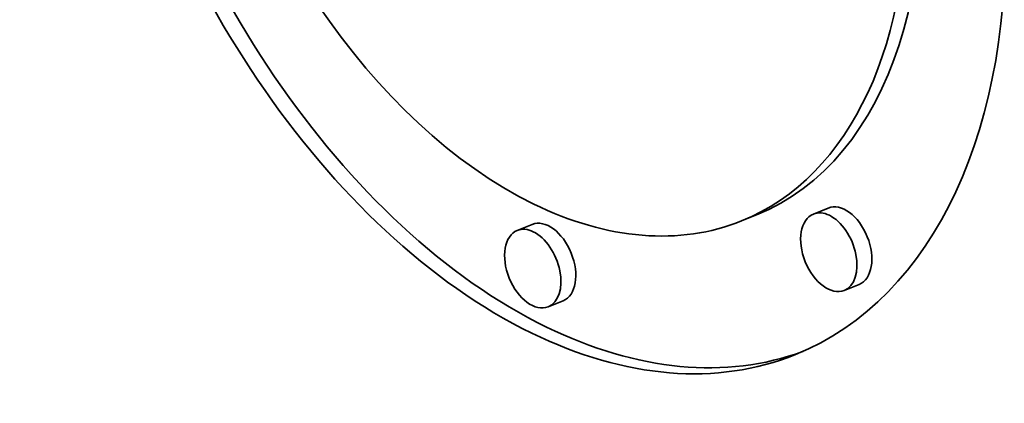
# Model space of a CAD drawing. Extents: x 0 to 10.8, y 0 to 8.3.
# Drawn here: x 10 to 10, y 4 to 4 of the extents above; entities that cross this region are included whole.
import ezdxf

# ---------------------------------------------------------------- set-up
doc = ezdxf.new("R2010")
doc.units = 0
doc.header["$MEASUREMENT"] = 0
doc.layers.get('0').update_dxf_attribs({"lineweight": 13})

msp = doc.modelspace()

# ---------------------------------------------------------------- linework, layer by layer
at = {"color": 7, "lineweight": 35, "ltscale": 1.59131e-05}
for p, q in [((9.99496, 4.032358), (9.99437, 4.03212)), ((9.997808, 4.032633), (9.997218, 4.032395)), ((9.986073, 4.031983), (9.985483, 4.031744)), ((9.99903, 4.029604), (9.99844, 4.029366)), ((9.987295, 4.028953), (9.986705, 4.028715))]:
    msp.add_line(p, q, dxfattribs=at)
at = {"color": 7, "lineweight": 13, "ltscale": 0.03937}
msp.add_ellipse((8.164081, 4.816987), major_axis=(0.873791, -2.16596), ratio=0.616564, start_param=5.140017, end_param=11.423202, dxfattribs=at)
at = {"color": 7, "lineweight": 35, "ltscale": 0.03937}
for centre, major_axis, start_param, end_param in [((8.498582, 4.951932), (0.947745, -2.349279), 0.000026, 1.998424), ((8.301817, 4.872552), (0.947745, -2.349279), 0.000026, 1.998424), ((9.986426, 4.051811), (0.010082, -0.024992), 0.000057, 3.14165), ((9.987016, 4.052049), (-0.010082, 0.024992), 0.019156, 2.542057), ((9.986426, 4.051811), (0.010082, -0.024992), 3.14165, 5.68365), ((9.986426, 4.051811), (0.007944, -0.019691), 0.000057, 3.14165), ((9.986426, 4.051811), (0.007944, -0.019691), 3.14165, 5.68365), ((9.987016, 4.052049), (-0.007944, 0.019691), 3.14165, 5.68365), ((9.986426, 4.051811), (0.007944, -0.019691), 5.68365, 6.283242), ((9.998419, 4.031119), (-0.000611, 0.001515), 3.14165, 6.283242), ((9.997829, 4.030881), (0.000611, -0.001515), 3.14165, 6.283242), ((9.997829, 4.030881), (0.000611, -0.001515), 2.542057, 3.14165), ((9.986684, 4.030468), (-0.000611, 0.001515), 3.14165, 6.283242), ((9.997829, 4.030881), (0.000611, -0.001515), 0.000057, 2.542057), ((9.986094, 4.03023), (0.000611, -0.001515), 3.14165, 6.283242), ((9.986094, 4.03023), (0.000611, -0.001515), 2.542057, 3.14165), ((9.986094, 4.03023), (0.000611, -0.001515), 0.000057, 2.542057), ((9.986426, 4.051811), (0.010082, -0.024992), 5.68365, 6.283242), ((9.987016, 4.052049), (-0.010082, 0.024992), 2.542057, 3.122439)]:
    msp.add_ellipse(centre, major_axis=major_axis, ratio=0.616564, start_param=start_param, end_param=end_param, dxfattribs=at)

doc.saveas('drawing.dxf')
